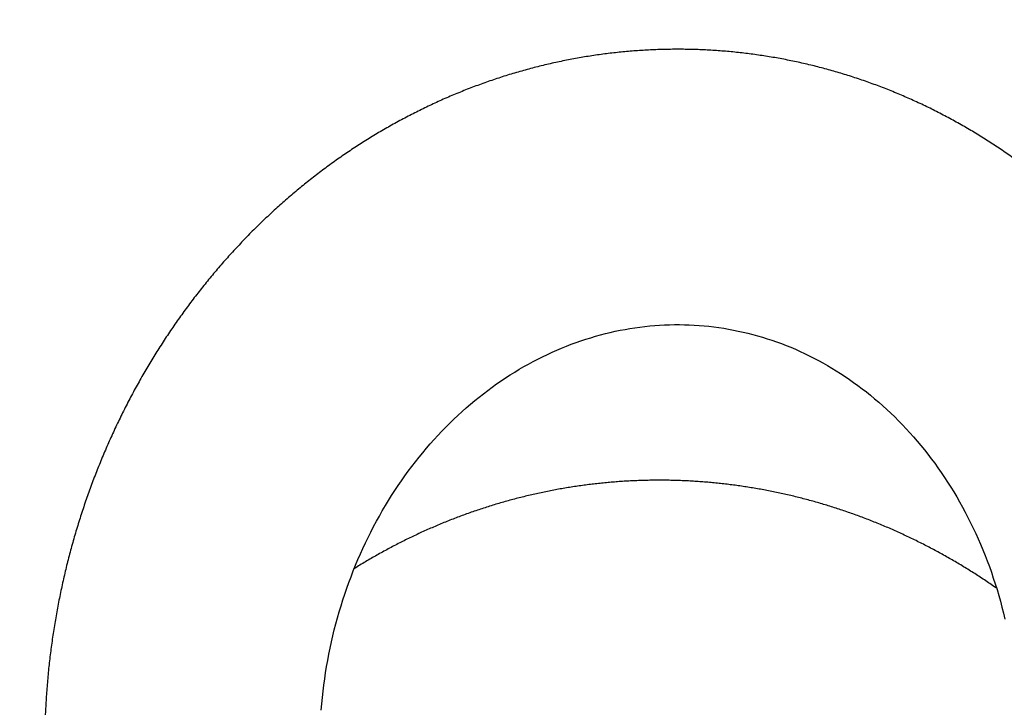
# Model space of a CAD drawing. Extents: x -217 to 202, y -148 to 148.
# Drawn here: x -123 to -121, y 62 to 63 of the extents above; entities that cross this region are included whole.
import ezdxf

# ---------------------------------------------------------------- set-up
doc = ezdxf.new("R2010")
doc.units = 0
doc.layers.get('0').update_dxf_attribs({"linetype": 'CONTINUOUS'})
doc.layers.get('DEFPOINTS').update_dxf_attribs({"linetype": 'CONTINUOUS'})
doc.layers.add('CLASS1', color=7, linetype='CONTINUOUS')
doc.styles.add('MX_DIMTXSTY_8', font='txt.shx', dxfattribs={"width": 1.15, "bigfont": 'extfont.shx'})
doc.styles.add('MX_NOTE_STANDARD', font='txt.shx', dxfattribs={"bigfont": 'extfont.shx'})
doc.dimstyles.new('MXDIMSTYLE', dxfattribs={"dimtxt": 3, "dimasz": 2.5, "dimexe": 2.28, "dimexo": 1, "dimgap": 1, "dimtad": 1, "dimdsep": 46, "dimtxsty": 'MX_NOTE_STANDARD', "dimblk1": 'OPEN30', "dimblk2": 'OPEN30', "dimsah": 1, "dimcen": 2.5, "dimadec": 0, "dimazin": 0, "dimtfac": 1, "dimtmove": 0, "dimatfit": 3, "dimldrblk": 'OPEN30', "dimfxl": 1, "dimtzin": 0, "dimarcsym": 0})

# ---------------------------------------------------------------- blocks, each defined once
blk = doc.blocks.new('_OPEN30')
at = {"color": 0, "linetype": 'ByBlock', "lineweight": -2}
for p, q in [((-1, 0.267949), (0, 0)), ((0, 0), (-1, -0.267949)), ((0, 0), (-1, 0))]:
    blk.add_line(p, q, dxfattribs=at)
blk = doc.blocks.new('*D38')
at = {"color": 7, "linetype": 'CONTINUOUS'}
for p, q in [((-120.61076, 62.717149), (-101.939643, 62.717149)), ((-104.219643, 62.717149), (-104.219643, -40.999634)), ((-118.955242, -40.999634), (-101.939643, -40.999634))]:
    blk.add_line(p, q, dxfattribs=at)
at = {"layer": 'DEFPOINTS', "color": 0, "linetype": 'CONTINUOUS'}
for p in [(-121.61076, 62.717149), (-119.955242, -40.999634), (-104.219643, -40.999634)]:
    blk.add_point(p, dxfattribs=at)
at = {"color": 7, "linetype": 'CONTINUOUS', "xscale": 2.77, "yscale": 2.77, "zscale": 2.77}
for p, rotation in [((-104.219643, 62.717149), 90), ((-104.219643, -40.999634), 270)]:
    blk.add_blockref('_OPEN30', p, dxfattribs=dict(at, rotation=rotation))
at = {"color": 255, "linetype": 'CONTINUOUS', "insert": (-106.719643, 10.858759), "char_height": 3, "attachment_point": 5, "rotation": 90, "line_spacing_factor": 0.9, "style": 'MX_DIMTXSTY_8'}
blk.add_mtext('\\A1;(2075)', dxfattribs=at)
blk = doc.blocks.new('MS_2')
at = {"color": 130, "linetype": 'CONTINUOUS'}
blk.add_lwpolyline([(304.88558, 100.349041), (304.904917, 100.578949), (304.927111, 100.807774), (304.952119, 101.035001), (304.979961, 101.260919), (305.010663, 101.485849), (305.044248, 101.710109), (305.080739, 101.934009), (305.120138, 102.157631), (305.162427, 102.380832), (305.207583, 102.603458), (305.255587, 102.825352), (305.306418, 103.046364), (305.360058, 103.266399), (305.416493, 103.485426), (305.47571, 103.703422), (305.537694, 103.920358), (305.60243, 104.136209), (305.669903, 104.350935), (305.740091, 104.564479), (305.812973, 104.776781), (305.888529, 104.987785), (305.966736, 105.197431), (306.047573, 105.405666), (306.131016, 105.612442), (306.217041, 105.817713), (306.305623, 106.021431), (306.396737, 106.22355), (306.49036, 106.424022), (306.586461, 106.622801), (306.685014, 106.81984), (306.78599, 107.015092), (306.889361, 107.208511), (306.995097, 107.40005), (307.103167, 107.589668), (307.21354, 107.77732), (307.326184, 107.962965), (307.441068, 108.146558), (307.558158, 108.328059), (307.677421, 108.507426), (307.798821, 108.684622), (307.922325, 108.859606), (308.047897, 109.032339), (308.175501, 109.202783), (308.305102, 109.370901), (308.436661, 109.536659), (308.570142, 109.70002), (308.705506, 109.860951), (308.842717, 110.019416), (308.981735, 110.175384), (309.12252, 110.328824), (309.265034, 110.479705), (309.409237, 110.627997), (309.555089, 110.773669), (309.70255, 110.916695), (309.85158, 111.057048), (310.002137, 111.194703), (310.15418, 111.329634), (310.30767, 111.461815), (310.462565, 111.591223), (310.618823, 111.717839), (310.776403, 111.841641), (310.935265, 111.962608), (311.095367, 112.080719), (311.256668, 112.195958), (311.419126, 112.308307), (311.582702, 112.417751), (311.747353, 112.524273), (311.91304, 112.627859), (312.079721, 112.728495), (312.247358, 112.82617), (312.41591, 112.920871), (312.585338, 113.012589), (312.755601, 113.101312), (312.926662, 113.187031), (313.098482, 113.269739), (313.271022, 113.349428), (313.444247, 113.426092), (313.618117, 113.499724), (313.792595, 113.570318), (313.967647, 113.637871), (314.143236, 113.702379), (314.319328, 113.763838), (314.495887, 113.822246), (314.672879, 113.8776), (314.85027, 113.929898), (315.028028, 113.97914), (315.206121, 114.025324), (315.384516, 114.068452), (315.563181, 114.108521), (315.742085, 114.145532), (315.921198, 114.179487), (316.100491, 114.210387), (316.279935, 114.238231), (316.459499, 114.263023), (316.639155, 114.284762), (316.818875, 114.303451), (316.998631, 114.319092), (317.178398, 114.331686), (317.358146, 114.341236), (317.537849, 114.347743), (317.717481, 114.351209), (317.897015, 114.351637), (318.076427, 114.349028), (318.255689, 114.343384), (318.434775, 114.334708), (318.613661, 114.323001), (318.792321, 114.308265), (318.970728, 114.290503), (319.148857, 114.269716), (319.326683, 114.245906), (319.50418, 114.219075), (319.681321, 114.189224), (319.85808, 114.156357), (320.034431, 114.120474), (320.210347, 114.081578), (320.385801, 114.039671), (320.560767, 113.994756), (320.735216, 113.946833), (320.90912, 113.895908), (321.08245, 113.841981), (321.255179, 113.785056), (321.427278, 113.725136), (321.598716, 113.662225), (321.769463, 113.596326), (321.939488, 113.527445), (322.10876, 113.455585), (322.27725, 113.380751), (322.444924, 113.302949), (322.611749, 113.222186), (322.777693, 113.138468), (322.942723, 113.051802), (323.106804, 112.962195), (323.269904, 112.869656), (323.431986, 112.774194), (323.593016, 112.67582), (323.752958, 112.574545), (323.911776, 112.470378), (324.069436, 112.363332), (324.225899, 112.253419), (324.38113, 112.140655), (324.535091, 112.025054), (324.687744, 111.906632), (324.839053, 111.785403), (324.98898, 111.661386), (325.137487, 111.534599), (325.284537, 111.405062), (325.43009, 111.272796), (325.57411, 111.137819), (325.716558, 111.000154), (325.857396, 110.859825), (325.996586, 110.716856), (326.134091, 110.571274), (326.269872, 110.423101), (326.403892, 110.272365), (326.536113, 110.119095), (326.666499, 109.96332), (326.795013, 109.80507), (326.921618, 109.644374), (327.046276, 109.481265), (327.168953, 109.315774), (327.289614, 109.147937), (327.408222, 108.977788), (327.524743, 108.805362), (327.639142, 108.630693), (327.751385, 108.45382), (327.86144, 108.274781), (327.969273, 108.093615), (328.074853, 107.910362), (328.178146, 107.725059), (328.279122, 107.537749), (328.37775, 107.348475), (328.474003, 107.157279), (328.567848, 106.964204), (328.659258, 106.769292), (328.748204, 106.57259), (328.83466, 106.374143), (328.918599, 106.173996), (328.999996, 105.972197), (329.078825, 105.768791), (329.155061, 105.563826), (329.228681, 105.357351), (329.299664, 105.149415), (329.367986, 104.940067), (329.433626, 104.729356), (329.496563, 104.517332), (329.556778, 104.304047), (329.614253, 104.089551), (329.66897, 103.873895), (329.72091, 103.657132)], dxfattribs=at)
blk.add_lwpolyline([(304.88558, 100.349041), (304.904917, 100.578949), (304.927111, 100.807774), (304.952119, 101.035001), (304.979961, 101.260919), (305.010663, 101.485849), (305.044248, 101.710109), (305.080739, 101.934009), (305.120138, 102.157631), (305.162427, 102.380832), (305.207583, 102.603458), (305.255587, 102.825352), (305.306418, 103.046364), (305.360058, 103.266399), (305.416493, 103.485426), (305.47571, 103.703422), (305.537694, 103.920358), (305.60243, 104.136209), (305.669903, 104.350935), (305.740091, 104.564479), (305.812973, 104.776781), (305.888529, 104.987785), (305.966736, 105.197431), (306.047573, 105.405666), (306.131016, 105.612442), (306.217041, 105.817713), (306.305623, 106.021431), (306.396737, 106.22355), (306.49036, 106.424022), (306.586461, 106.622801), (306.685014, 106.81984), (306.78599, 107.015092), (306.889361, 107.208511), (306.995097, 107.40005), (307.103167, 107.589668), (307.21354, 107.77732), (307.326184, 107.962965), (307.441068, 108.146558), (307.558158, 108.328059), (307.677421, 108.507426), (307.798821, 108.684622), (307.922325, 108.859606), (308.047897, 109.032339), (308.175501, 109.202783), (308.305102, 109.370901), (308.436661, 109.536659), (308.570142, 109.70002), (308.705506, 109.860951), (308.842717, 110.019416), (308.981735, 110.175384), (309.12252, 110.328824), (309.265034, 110.479705), (309.409237, 110.627997), (309.555089, 110.773669), (309.70255, 110.916695), (309.85158, 111.057048), (310.002137, 111.194703), (310.15418, 111.329634), (310.30767, 111.461815), (310.462565, 111.591223), (310.618823, 111.717839), (310.776403, 111.841641), (310.935265, 111.962608), (311.095367, 112.080719), (311.256668, 112.195958), (311.419126, 112.308307), (311.582702, 112.417751), (311.747353, 112.524273), (311.91304, 112.627859), (312.079721, 112.728495), (312.247358, 112.82617), (312.41591, 112.920871), (312.585338, 113.012589), (312.755601, 113.101312), (312.926662, 113.187031), (313.098482, 113.269739), (313.271022, 113.349428), (313.444247, 113.426092), (313.618117, 113.499724), (313.792595, 113.570318), (313.967647, 113.637871), (314.143236, 113.702379), (314.319328, 113.763838), (314.495887, 113.822246), (314.672879, 113.8776), (314.85027, 113.929898), (315.028028, 113.97914), (315.206121, 114.025324), (315.384516, 114.068452), (315.563181, 114.108521), (315.742085, 114.145532), (315.921198, 114.179487), (316.100491, 114.210387), (316.279935, 114.238231), (316.459499, 114.263023), (316.639155, 114.284762), (316.818875, 114.303451), (316.998631, 114.319092), (317.178398, 114.331686), (317.358146, 114.341236), (317.537849, 114.347743), (317.717481, 114.351209), (317.897015, 114.351637), (318.076427, 114.349028), (318.255689, 114.343384), (318.434775, 114.334708), (318.613661, 114.323001), (318.792321, 114.308265), (318.970728, 114.290503), (319.148857, 114.269716), (319.326683, 114.245906), (319.50418, 114.219075), (319.681321, 114.189224), (319.85808, 114.156357), (320.034431, 114.120474), (320.210347, 114.081578), (320.385801, 114.039671), (320.560767, 113.994756), (320.735216, 113.946833), (320.90912, 113.895908), (321.08245, 113.841981), (321.255179, 113.785056), (321.427278, 113.725136), (321.598716, 113.662225), (321.769463, 113.596326), (321.939488, 113.527445), (322.10876, 113.455585), (322.27725, 113.380751), (322.444924, 113.302949), (322.611749, 113.222186), (322.777693, 113.138468), (322.942723, 113.051802), (323.106804, 112.962195), (323.269904, 112.869656), (323.431986, 112.774194), (323.593016, 112.67582), (323.752958, 112.574545), (323.911776, 112.470378), (324.069436, 112.363332), (324.225899, 112.253419), (324.38113, 112.140655), (324.535091, 112.025054), (324.687744, 111.906632), (324.839053, 111.785403), (324.98898, 111.661386), (325.137487, 111.534599), (325.284537, 111.405062), (325.43009, 111.272796), (325.57411, 111.137819), (325.716558, 111.000154), (325.857396, 110.859825), (325.996586, 110.716856), (326.134091, 110.571274), (326.269872, 110.423101), (326.403892, 110.272365), (326.536113, 110.119095), (326.666499, 109.96332), (326.795013, 109.80507), (326.921618, 109.644374), (327.046276, 109.481265), (327.168953, 109.315774), (327.289614, 109.147937), (327.408222, 108.977788), (327.524743, 108.805362), (327.639142, 108.630693), (327.751385, 108.45382), (327.86144, 108.274781), (327.969273, 108.093615), (328.074853, 107.910362), (328.178146, 107.725059), (328.279122, 107.537749), (328.37775, 107.348475), (328.474003, 107.157279), (328.567848, 106.964204), (328.659258, 106.769292), (328.748204, 106.57259), (328.83466, 106.374143), (328.918599, 106.173996), (328.999996, 105.972197), (329.078825, 105.768791), (329.155061, 105.563826), (329.228681, 105.357351), (329.299664, 105.149415), (329.367986, 104.940067), (329.433626, 104.729356), (329.496563, 104.517332), (329.556778, 104.304047), (329.614253, 104.089551), (329.66897, 103.873895), (329.72091, 103.657132)], dxfattribs=at)
for points, start_tangent, end_tangent in [([(331.3120840533302, 79.78118195062689), (331.5327970939434, 79.97297482822273), (331.7401274246113, 80.15519964865757), (331.9392287276178, 80.3337505340262), (332.13525178107193, 80.5145181749549), (332.3318675554938, 80.70164477635353), (332.52886215518083, 80.89468232942318), (332.725391858512, 81.0924386464344), (332.92061294386804, 81.29372153966096), (333.1136816896196, 81.49733882137298), (333.30389792496135, 81.7023017569552), (333.49125130974153, 81.90859930180204), (333.67593846286763, 82.11651373227733), (333.8581560426446, 82.32632738059374), (334.0381007073838, 82.53832257896192), (334.2159515058811, 82.75275642168322), (334.39172136248453, 82.96964791390292), (334.5653318914292, 83.1888851953272), (334.7367037618551, 83.41035505116406), (334.90575764291316, 83.6339442666258), (335.0724158291896, 83.8595418639784), (335.2366371795797, 84.08708718804701), (335.3984166669661, 84.31656928644907), (335.55775079960586, 84.5479793199031), (335.7146360857587, 84.78130844912653), (335.8690689701325, 85.0165477330388), (336.02103985283975, 85.25367854758224), (336.1705281889854, 85.49266473567513), (336.3175122804005, 85.73346829276556), (336.4619704289071, 85.9760512142966), (336.6038809364027, 86.2203754957809), (336.7432234066018, 86.46640437589849), (336.87998206872726, 86.71410551043164), (337.0141421788612, 86.96344753576295), (337.1456889930896, 87.21439908827801), (337.2746077674974, 87.4669288043583), (337.40088377894244, 87.72100508094718), (337.524502459155, 87.97659452995049), (337.6454493098063, 88.23366295712276), (337.76370983291054, 88.49217616428473), (337.8792695304819, 88.7520999532594), (337.99211396170904, 89.01340012046444), (338.102229738568, 89.27604236285288), (338.20960439789815, 89.53999228999305), (338.3142255080129, 89.8052155084822), (338.41608063722197, 90.07167762491758), (338.5151573608673, 90.33934424243239), (338.6114438113, 90.60818069010702), (338.704929072037, 90.87815182903569), (338.79560231962205, 91.1492224745416), (338.8834527305944, 91.4213574419507), (338.96846948151233, 91.69452154658075), (339.05064207981195, 91.968679506934), (339.1299612039429, 92.24379569886196), (339.2064177912798, 92.51983442245387), (339.2800027791991, 92.79675997779532), (339.35070710507625, 93.07453666497463), (339.41852184520394, 93.35312874704937), (339.48343916718204, 93.63250019617749), (339.545451754233, 93.91261484707184), (339.60455229263425, 94.19343653363194), (339.66073346866597, 94.47492908975528), (339.7139880099139, 94.75705634119458), (339.7643095163003, 95.03978194166689), (339.811692419009, 95.32306938095189), (339.8561311823114, 95.6068821423105), (339.8976202704698, 95.89118370899769), (339.93615415261957, 96.17593756359838), (339.9717278665539, 96.46110710986659), (340.00433754384903, 96.74665559993855), (340.0339794402753, 97.0325462687374), (340.06064981160125, 97.31874235118039), (340.0843449135991, 97.60520708218974), (340.1050612907775, 97.89190367432707), (340.1227966896504, 98.17879524707814), (340.1375491694889, 98.46584489571023), (340.14931678956236, 98.75301571549016), (340.15809760913544, 99.04027080168817), (340.163889799298, 99.32757324762247), (340.1666926142607, 99.61488612774315), (340.1665059161978, 99.90217250590831), (340.1633295740239, 100.18939544586055), (340.1571634566453, 100.47651801133952), (340.14800746032324, 100.76350326723514), (340.1358622904536, 101.05031431235443), (340.12072957653254, 101.33691428424436), (340.10261099850504, 101.62326632256804), (340.0815082363224, 101.90933356698974), (340.057422971674, 102.19507915734494), (340.03035737360733, 102.48046628215798), (340.00031476354434, 102.76545824507048), (339.9672986294263, 103.05001836636302), (339.9313124592045, 103.33410996631437), (339.8923597408175, 103.61769636520376), (339.85044418819325, 103.90074091864744), (339.8055707022504, 104.1832071678723), (339.7577445722827, 104.46505871483919), (339.7069710878104, 104.74625916154264), (339.65325553834555, 105.0267721099749), (339.59660329186863, 105.3065611786792), (339.5370207214946, 105.5855901981779), (339.4745148959246, 105.86382314569346), (339.40909289775846, 106.14122400138012), (339.340761809598, 106.4177567453903), (339.26952872936636, 106.69338536190776), (339.1954014618059, 106.96807402115746), (339.1183888000669, 107.24178715350854), (339.038499610926, 107.51448920871007), (338.95574276116076, 107.78614463651093), (338.87012711789157, 108.05671788676727), (338.78166194687947, 108.32617353413934), (338.69035767956484, 108.59447651822802), (338.59622495933945, 108.86159184498865), (338.49927442959506, 109.12748452037704), (338.3995167337198, 109.39211955034875), (338.2969626909462, 109.65546200425388), (338.19162426083767, 109.91747736254592), (338.0835138577813, 110.17813126964711), (337.97264389734573, 110.43738937040939), (337.859026795094, 110.69521730968017), (337.74267502428575, 110.95158075572226), (337.623601992962, 111.20644575616734), (337.50182186723487, 111.45977866630028), (337.3773488350771, 111.71154585027534), (337.25019708445234, 111.96171367224747), (337.1203808133332, 112.21024850086906), (336.9879148662558, 112.45711699560002), (336.8528151176288, 112.70228627910592), (336.71509753376995, 112.94572351538773), (336.57477808100157, 113.18739586844981), (336.4318727257487, 113.42727050234907), (336.2863978006462, 113.66531476188266), (336.1383708231642, 113.90149657661436), (335.98780954995436, 114.13578399415428), (335.83473173766833, 114.36814506211385), (335.6791551429551, 114.59854782810362), (335.5210976916069, 114.82696043088549), (335.36057846396943, 115.05335163143172), (335.1976170227026, 115.27769045064656), (335.03223293210067, 115.49994591030554), (334.8644457564387, 115.72008703218285), (334.69427512126185, 115.93808287407978), (334.52174162224674, 116.15390306439349), (334.34686663031243, 116.36751768747808), (334.1696715380267, 116.57889684041902), (333.9901777379582, 116.78801062030652), (333.8084066364081, 116.99482913307588), (333.62438035065406, 117.19932294250293), (333.4381220393134, 117.40146328297897), (333.249654943872, 117.60122144225147), (333.0590023058139, 117.79856870806498), (332.86618736733453, 117.9934763686772), (332.67123381886177, 118.1859160303834), (332.47416656351834, 118.37586015995839), (332.27501070750805, 118.56328136827142), (332.0737913570356, 118.74815226619603), (331.8705336183066, 118.93044546460033), (331.66526283984604, 119.11013376545566), (331.45800560502994, 119.28719094453595), (331.248788889563, 119.46159108701659), (331.03763966932365, 119.63330827820027), (330.8245849201803, 119.80231660339155), (330.60965173222667, 119.96859024905757), (330.3928683060185, 120.13210438520673), (330.17426346725097, 120.2928347355296), (329.95386604860505, 120.45075702990471), (329.73170488276355, 120.60584699821743), (329.5078088464952, 120.75808041473533), (329.2822077172077, 120.9074339605786), (329.0549321141734, 121.05388516452945), (328.82601268896815, 121.19741158790475), (328.59548009317496, 121.3379907920189), (328.3633649903986, 121.47560035214337), (328.1296987062069, 121.61021861203608), (327.89451355954316, 121.74182506865532), (327.6578419510879, 121.87039931385243), (327.4197162815217, 121.99592093947854), (327.18016895302026, 122.11836953942111), (326.93923280691615, 122.23772530541737), (326.69694173268545, 122.35396985609509), (326.45332977284306, 122.46708501843227), (326.20843096991666, 122.57705261940896), (325.96227936642754, 122.68385448600748), (325.71490926699335, 122.78747287277065), (325.46635597152635, 122.88789165786807), (325.2166550161537, 122.98509510480767), (324.96584193700073, 123.07906747709922), (324.7139522701964, 123.16979303824974), (324.4610216942274, 123.2572563384083), (324.2070867356206, 123.34144363520932), (323.9521842336335, 123.42234181594972), (323.6963510280093, 123.49993776892006), (323.4396239584994, 123.57421838240953), (323.1820399341568, 123.64517072468061), (322.92363651190226, 123.71278354634865), (322.6644516021579, 123.77704651598287), (322.4045231189157, 123.8379493114303), (322.14388897616755, 123.89548161053426), (321.8825871166446, 123.94963319463568), (321.620655918543, 124.00039541338629), (321.35813409810726, 124.04776083389743), (321.0950603804422, 124.09172205519167), (320.83147349065075, 124.13227167628747), (320.56741216293904, 124.16940234869253), (320.30291537234916, 124.20310811202808), (320.0380223535976, 124.23338450270717), (319.7727723542839, 124.26022713139855), (319.50720462200843, 124.28363160877234), (319.241358405945, 124.30359356733697), (318.97527303912557, 124.32010980529094), (318.7089879789137, 124.33317884903954), (318.44254269272824, 124.3427993648329), (318.1759766479954, 124.34897001892068), (317.90932931195675, 124.35168948387854), (317.64264012563945, 124.35095735710456), (317.3759484765351, 124.34677512493931), (317.10929374559237, 124.3391445042887), (316.84271531376817, 124.32806721205907), (316.5762525619157, 124.31354496591052), (316.3099447828399, 124.29558017240652), (316.0438310186528, 124.27417719938671), (315.7779502671583, 124.24934076139289), (315.51234152615416, 124.2210755729684), (315.2470437934462, 124.18938634865663), (314.9820959579547, 124.15427828250586), (314.7175364694085, 124.11575850274926), (314.4534036668274, 124.07383462523285), (314.1897358892202, 124.02851426580355), (313.92657147560567, 123.97980504030852), (313.663948663042, 123.92771487636992), (313.40190509777403, 123.87225350841845), (313.14047821370696, 123.81343132018856), (312.8797054444858, 123.75125869626709), (312.61962422374745, 123.68574602123772), (312.36027190548884, 123.61690386584382), (312.10168515907026, 123.54474440127046), (311.8439003048925, 123.46928061442668), (311.5869536605778, 123.3905254987144), (311.3308815437522, 123.3084920475394), (311.0757202198365, 123.2231933528733), (310.8215052435198, 123.13464384879035), (310.56827165624054, 123.04285893854467), (310.3160544880484, 122.94785404689333), (310.0648887689931, 122.8496445985918), (309.81480950168316, 122.74824606181164), (309.5658510194098, 122.64367496355544), (309.31804696427116, 122.53594892426759), (309.07143094654475, 122.42508561472914), (308.82603657650816, 122.31110270572253), (308.5818974542626, 122.19401788187497), (308.3390466091687, 122.07384960441004), (308.0975162080631, 121.95061750815921), (307.8573383461153, 121.82434132547314), (307.61854511849106, 121.69504078870159), (307.3811686185891, 121.56273563230707), (307.1452405049731, 121.42744611014678), (306.91079143501975, 121.28919367192862), (306.677851925705, 121.14799993506563), (306.44645249400946, 121.00388651696858), (306.21662365690463, 120.85687503505551), (305.9883956415233, 120.70698741570436), (305.7617975992889, 120.55424673194238), (305.53685843213225, 120.39867632275855), (305.31360704198323, 120.24029952713954), (305.09207233076813, 120.07913968407138), (304.87228303273514, 119.91522029422481), (304.6542668274278, 119.74856587525892), (304.4380509853154, 119.5792013392811), (304.22366277596575, 119.40715159926594), (304.01112946894773, 119.23244156818782), (303.8004782529424, 119.05509623034413), (303.5917353768855, 118.87514139865743), (303.3849264836899, 118.69260342041866), (303.1800772061706, 118.50750865180908), (302.97721317715786, 118.3198834490122), (302.776360000722, 118.1297541915792), (302.5775425261527, 117.93714787250565), (302.38078479200703, 117.74209214370558), (302.18611079688617, 117.54461468956515), (301.99354453939395, 117.3447431944744), (301.803110012861, 117.14250534678808), (301.6148306770383, 116.93792923672754), (301.4287290070406, 116.73104369608154), (301.2448273717355, 116.52187763665552), (301.0631481399996, 116.31045997025194), (300.88371368065873, 116.09681960870785), (300.7065460437143, 115.88098568636337), (300.531666199302, 115.66298809117097), (300.3590948891606, 115.44285687048114), (300.1888528550289, 115.22062207163981), (300.02096083864944, 114.99631374199862), (299.85543942426193, 114.76996203120575), (299.6923081516279, 114.54159776737197), (299.5315861353438, 114.31125205476746), (299.37329248877904, 114.07895599847052), (299.21744632529226, 113.84474070355964), (299.06406669789067, 113.6086373104713), (298.91317177362635, 113.37067747873743), (298.76477904616786, 113.13089326242743), (298.6189059923581, 112.88931672547278), (298.4755700890337, 112.6459799318036), (298.334788799305, 112.40091495331535), (298.19657893842214, 112.154154237694), (298.06095640739477, 111.90573076293799), (297.9279370382337, 111.65567754706512), (297.7975366629553, 111.4040276080932), (297.6697711130046, 111.15081396424239), (297.5446558224785, 110.89606977589551), (297.4222051316319, 110.6398285947871), (297.30243319411056, 110.38212403941043), (297.1853541635719, 110.12298972826056), (297.07098219366617, 109.86245927983373), (296.9593312527504, 109.60056648631917), (296.8504142385955, 109.33734614349032), (296.74424366533276, 109.07283340674735), (296.6408320465989, 108.80706343194925), (296.54019189603696, 108.54007137495637), (296.44233565019385, 108.27189229540409), (296.34727470302914, 108.00255995162615), (296.2550196991351, 107.73210716662697), (296.1655812666586, 107.46056674289093), (296.07897003375183, 107.18797148290332), (295.9951966194667, 106.91435428782506), (295.91427121634115, 106.63975268648528), (295.8362034165002, 106.36421072207395), (295.7610027669125, 106.08777292768445), (295.6886788145521, 105.81048383640791), (295.61924110546624, 105.53238797226095), (295.55269823475373, 105.25352050482934), (295.4890560509584, 104.9738895861135), (295.428319909699, 104.69349851918264), (295.37049516658954, 104.41235060710505), (295.315587177246, 104.13044915295131), (295.2636020370792, 103.84781324156575), (295.21455055280694, 103.56456246275593), (295.16844537935685, 103.28085583363486), (295.1252991760184, 102.99685246424269), (295.0851246020793, 102.71271146461231), (295.04793314491326, 102.42857289757694), (295.0137174460706, 102.14427052201836), (294.9824549385994, 101.85939091074852), (294.954122621597, 101.57351358365145), (294.92869749416604, 101.28621806060733), (294.90615720516234, 100.99709514750339), (294.88652401982745, 100.70651061718377), (294.8698928069607, 100.4160913345761), (294.8563651019849, 100.12757996095797), (294.84604244032744, 99.84271915761155), (294.8390263298352, 99.56325111517413), (294.835110515608, 99.28566625321764), (294.83301872310403, 98.98819580195618)], (0.7567267115075735, 0.6537313546793772), (-0.0033727401992298, -0.9999943122955992)), ([(331.3120840533302, 79.78118195062689), (331.5327970939434, 79.97297482822273), (331.7401274246113, 80.15519964865757), (331.9392287276178, 80.3337505340262), (332.13525178107193, 80.5145181749549), (332.3318675554938, 80.70164477635353), (332.52886215518083, 80.89468232942318), (332.725391858512, 81.0924386464344), (332.92061294386804, 81.29372153966096), (333.1136816896196, 81.49733882137298), (333.30389792496135, 81.7023017569552), (333.49125130974153, 81.90859930180204), (333.67593846286763, 82.11651373227733), (333.8581560426446, 82.32632738059374), (334.0381007073838, 82.53832257896192), (334.2159515058811, 82.75275642168322), (334.39172136248453, 82.96964791390292), (334.5653318914292, 83.1888851953272), (334.7367037618551, 83.41035505116406), (334.90575764291316, 83.6339442666258), (335.0724158291896, 83.8595418639784), (335.2366371795797, 84.08708718804701), (335.3984166669661, 84.31656928644907), (335.55775079960586, 84.5479793199031), (335.7146360857587, 84.78130844912653), (335.8690689701325, 85.0165477330388), (336.02103985283975, 85.25367854758224), (336.1705281889854, 85.49266473567513), (336.3175122804005, 85.73346829276556), (336.4619704289071, 85.9760512142966), (336.6038809364027, 86.2203754957809), (336.7432234066018, 86.46640437589849), (336.87998206872726, 86.71410551043164), (337.0141421788612, 86.96344753576295), (337.1456889930896, 87.21439908827801), (337.2746077674974, 87.4669288043583), (337.40088377894244, 87.72100508094718), (337.524502459155, 87.97659452995049), (337.6454493098063, 88.23366295712276), (337.76370983291054, 88.49217616428473), (337.8792695304819, 88.7520999532594), (337.99211396170904, 89.01340012046444), (338.102229738568, 89.27604236285288), (338.20960439789815, 89.53999228999305), (338.3142255080129, 89.8052155084822), (338.41608063722197, 90.07167762491758), (338.5151573608673, 90.33934424243239), (338.6114438113, 90.60818069010702), (338.704929072037, 90.87815182903569), (338.79560231962205, 91.1492224745416), (338.8834527305944, 91.4213574419507), (338.96846948151233, 91.69452154658075), (339.05064207981195, 91.968679506934), (339.1299612039429, 92.24379569886196), (339.2064177912798, 92.51983442245387), (339.2800027791991, 92.79675997779532), (339.35070710507625, 93.07453666497463), (339.41852184520394, 93.35312874704937), (339.48343916718204, 93.63250019617749), (339.545451754233, 93.91261484707184), (339.60455229263425, 94.19343653363194), (339.66073346866597, 94.47492908975528), (339.7139880099139, 94.75705634119458), (339.7643095163003, 95.03978194166689), (339.811692419009, 95.32306938095189), (339.8561311823114, 95.6068821423105), (339.8976202704698, 95.89118370899769), (339.93615415261957, 96.17593756359838), (339.9717278665539, 96.46110710986659), (340.00433754384903, 96.74665559993855), (340.0339794402753, 97.0325462687374), (340.06064981160125, 97.31874235118039), (340.0843449135991, 97.60520708218974), (340.1050612907775, 97.89190367432707), (340.1227966896504, 98.17879524707814), (340.1375491694889, 98.46584489571023), (340.14931678956236, 98.75301571549016), (340.15809760913544, 99.04027080168817), (340.163889799298, 99.32757324762247), (340.1666926142607, 99.61488612774315), (340.1665059161978, 99.90217250590831), (340.1633295740239, 100.18939544586055), (340.1571634566453, 100.47651801133952), (340.14800746032324, 100.76350326723514), (340.1358622904536, 101.05031431235443), (340.12072957653254, 101.33691428424436), (340.10261099850504, 101.62326632256804), (340.0815082363224, 101.90933356698974), (340.057422971674, 102.19507915734494), (340.03035737360733, 102.48046628215798), (340.00031476354434, 102.76545824507048), (339.9672986294263, 103.05001836636302), (339.9313124592045, 103.33410996631437), (339.8923597408175, 103.61769636520376), (339.85044418819325, 103.90074091864744), (339.8055707022504, 104.1832071678723), (339.7577445722827, 104.46505871483919), (339.7069710878104, 104.74625916154264), (339.65325553834555, 105.0267721099749), (339.59660329186863, 105.3065611786792), (339.5370207214946, 105.5855901981779), (339.4745148959246, 105.86382314569346), (339.40909289775846, 106.14122400138012), (339.340761809598, 106.4177567453903), (339.26952872936636, 106.69338536190776), (339.1954014618059, 106.96807402115746), (339.1183888000669, 107.24178715350854), (339.038499610926, 107.51448920871007), (338.95574276116076, 107.78614463651093), (338.87012711789157, 108.05671788676727), (338.78166194687947, 108.32617353413934), (338.69035767956484, 108.59447651822802), (338.59622495933945, 108.86159184498865), (338.49927442959506, 109.12748452037704), (338.3995167337198, 109.39211955034875), (338.2969626909462, 109.65546200425388), (338.19162426083767, 109.91747736254592), (338.0835138577813, 110.17813126964711), (337.97264389734573, 110.43738937040939), (337.859026795094, 110.69521730968017), (337.74267502428575, 110.95158075572226), (337.623601992962, 111.20644575616734), (337.50182186723487, 111.45977866630028), (337.3773488350771, 111.71154585027534), (337.25019708445234, 111.96171367224747), (337.1203808133332, 112.21024850086906), (336.9879148662558, 112.45711699560002), (336.8528151176288, 112.70228627910592), (336.71509753376995, 112.94572351538773), (336.57477808100157, 113.18739586844981), (336.4318727257487, 113.42727050234907), (336.2863978006462, 113.66531476188266), (336.1383708231642, 113.90149657661436), (335.98780954995436, 114.13578399415428), (335.83473173766833, 114.36814506211385), (335.6791551429551, 114.59854782810362), (335.5210976916069, 114.82696043088549), (335.36057846396943, 115.05335163143172), (335.1976170227026, 115.27769045064656), (335.03223293210067, 115.49994591030554), (334.8644457564387, 115.72008703218285), (334.69427512126185, 115.93808287407978), (334.52174162224674, 116.15390306439349), (334.34686663031243, 116.36751768747808), (334.1696715380267, 116.57889684041902), (333.9901777379582, 116.78801062030652), (333.8084066364081, 116.99482913307588), (333.62438035065406, 117.19932294250293), (333.4381220393134, 117.40146328297897), (333.249654943872, 117.60122144225147), (333.0590023058139, 117.79856870806498), (332.86618736733453, 117.9934763686772), (332.67123381886177, 118.1859160303834), (332.47416656351834, 118.37586015995839), (332.27501070750805, 118.56328136827142), (332.0737913570356, 118.74815226619603), (331.8705336183066, 118.93044546460033), (331.66526283984604, 119.11013376545566), (331.45800560502994, 119.28719094453595), (331.248788889563, 119.46159108701659), (331.03763966932365, 119.63330827820027), (330.8245849201803, 119.80231660339155), (330.60965173222667, 119.96859024905757), (330.3928683060185, 120.13210438520673), (330.17426346725097, 120.2928347355296), (329.95386604860505, 120.45075702990471), (329.73170488276355, 120.60584699821743), (329.5078088464952, 120.75808041473533), (329.2822077172077, 120.9074339605786), (329.0549321141734, 121.05388516452945), (328.82601268896815, 121.19741158790475), (328.59548009317496, 121.3379907920189), (328.3633649903986, 121.47560035214337), (328.1296987062069, 121.61021861203608), (327.89451355954316, 121.74182506865532), (327.6578419510879, 121.87039931385243), (327.4197162815217, 121.99592093947854), (327.18016895302026, 122.11836953942111), (326.93923280691615, 122.23772530541737), (326.69694173268545, 122.35396985609509), (326.45332977284306, 122.46708501843227), (326.20843096991666, 122.57705261940896), (325.96227936642754, 122.68385448600748), (325.71490926699335, 122.78747287277065), (325.46635597152635, 122.88789165786807), (325.2166550161537, 122.98509510480767), (324.96584193700073, 123.07906747709922), (324.7139522701964, 123.16979303824974), (324.4610216942274, 123.2572563384083), (324.2070867356206, 123.34144363520932), (323.9521842336335, 123.42234181594972), (323.6963510280093, 123.49993776892006), (323.4396239584994, 123.57421838240953), (323.1820399341568, 123.64517072468061), (322.92363651190226, 123.71278354634865), (322.6644516021579, 123.77704651598287), (322.4045231189157, 123.8379493114303), (322.14388897616755, 123.89548161053426), (321.8825871166446, 123.94963319463568), (321.620655918543, 124.00039541338629), (321.35813409810726, 124.04776083389743), (321.0950603804422, 124.09172205519167), (320.83147349065075, 124.13227167628747), (320.56741216293904, 124.16940234869253), (320.30291537234916, 124.20310811202808), (320.0380223535976, 124.23338450270717), (319.7727723542839, 124.26022713139855), (319.50720462200843, 124.28363160877234), (319.241358405945, 124.30359356733697), (318.97527303912557, 124.32010980529094), (318.7089879789137, 124.33317884903954), (318.44254269272824, 124.3427993648329), (318.1759766479954, 124.34897001892068), (317.90932931195675, 124.35168948387854), (317.64264012563945, 124.35095735710456), (317.3759484765351, 124.34677512493931), (317.10929374559237, 124.3391445042887), (316.84271531376817, 124.32806721205907), (316.5762525619157, 124.31354496591052), (316.3099447828399, 124.29558017240652), (316.0438310186528, 124.27417719938671), (315.7779502671583, 124.24934076139289), (315.51234152615416, 124.2210755729684), (315.2470437934462, 124.18938634865663), (314.9820959579547, 124.15427828250586), (314.7175364694085, 124.11575850274926), (314.4534036668274, 124.07383462523285), (314.1897358892202, 124.02851426580355), (313.92657147560567, 123.97980504030852), (313.663948663042, 123.92771487636992), (313.40190509777403, 123.87225350841845), (313.14047821370696, 123.81343132018856), (312.8797054444858, 123.75125869626709), (312.61962422374745, 123.68574602123772), (312.36027190548884, 123.61690386584382), (312.10168515907026, 123.54474440127046), (311.8439003048925, 123.46928061442668), (311.5869536605778, 123.3905254987144), (311.3308815437522, 123.3084920475394), (311.0757202198365, 123.2231933528733), (310.8215052435198, 123.13464384879035), (310.56827165624054, 123.04285893854467), (310.3160544880484, 122.94785404689333), (310.0648887689931, 122.8496445985918), (309.81480950168316, 122.74824606181164), (309.5658510194098, 122.64367496355544), (309.31804696427116, 122.53594892426759), (309.07143094654475, 122.42508561472914), (308.82603657650816, 122.31110270572253), (308.5818974542626, 122.19401788187497), (308.3390466091687, 122.07384960441004), (308.0975162080631, 121.95061750815921), (307.8573383461153, 121.82434132547314), (307.61854511849106, 121.69504078870159), (307.3811686185891, 121.56273563230707), (307.1452405049731, 121.42744611014678), (306.91079143501975, 121.28919367192862), (306.677851925705, 121.14799993506563), (306.44645249400946, 121.00388651696858), (306.21662365690463, 120.85687503505551), (305.9883956415233, 120.70698741570436), (305.7617975992889, 120.55424673194238), (305.53685843213225, 120.39867632275855), (305.31360704198323, 120.24029952713954), (305.09207233076813, 120.07913968407138), (304.87228303273514, 119.91522029422481), (304.6542668274278, 119.74856587525892), (304.4380509853154, 119.5792013392811), (304.22366277596575, 119.40715159926594), (304.01112946894773, 119.23244156818782), (303.8004782529424, 119.05509623034413), (303.5917353768855, 118.87514139865743), (303.3849264836899, 118.69260342041866), (303.1800772061706, 118.50750865180908), (302.97721317715786, 118.3198834490122), (302.776360000722, 118.1297541915792), (302.5775425261527, 117.93714787250565), (302.38078479200703, 117.74209214370558), (302.18611079688617, 117.54461468956515), (301.99354453939395, 117.3447431944744), (301.803110012861, 117.14250534678808), (301.6148306770383, 116.93792923672754), (301.4287290070406, 116.73104369608154), (301.2448273717355, 116.52187763665552), (301.0631481399996, 116.31045997025194), (300.88371368065873, 116.09681960870785), (300.7065460437143, 115.88098568636337), (300.531666199302, 115.66298809117097), (300.3590948891606, 115.44285687048114), (300.1888528550289, 115.22062207163981), (300.02096083864944, 114.99631374199862), (299.85543942426193, 114.76996203120575), (299.6923081516279, 114.54159776737197), (299.5315861353438, 114.31125205476746), (299.37329248877904, 114.07895599847052), (299.21744632529226, 113.84474070355964), (299.06406669789067, 113.6086373104713), (298.91317177362635, 113.37067747873743), (298.76477904616786, 113.13089326242743), (298.6189059923581, 112.88931672547278), (298.4755700890337, 112.6459799318036), (298.334788799305, 112.40091495331535), (298.19657893842214, 112.154154237694), (298.06095640739477, 111.90573076293799), (297.9279370382337, 111.65567754706512), (297.7975366629553, 111.4040276080932), (297.6697711130046, 111.15081396424239), (297.5446558224785, 110.89606977589551), (297.4222051316319, 110.6398285947871), (297.30243319411056, 110.38212403941043), (297.1853541635719, 110.12298972826056), (297.07098219366617, 109.86245927983373), (296.9593312527504, 109.60056648631917), (296.8504142385955, 109.33734614349032), (296.74424366533276, 109.07283340674735), (296.6408320465989, 108.80706343194925), (296.54019189603696, 108.54007137495637), (296.44233565019385, 108.27189229540409), (296.34727470302914, 108.00255995162615), (296.2550196991351, 107.73210716662697), (296.1655812666586, 107.46056674289093), (296.07897003375183, 107.18797148290332), (295.9951966194667, 106.91435428782506), (295.91427121634115, 106.63975268648528), (295.8362034165002, 106.36421072207395), (295.7610027669125, 106.08777292768445), (295.6886788145521, 105.81048383640791), (295.61924110546624, 105.53238797226095), (295.55269823475373, 105.25352050482934), (295.4890560509584, 104.9738895861135), (295.428319909699, 104.69349851918264), (295.37049516658954, 104.41235060710505), (295.315587177246, 104.13044915295131), (295.2636020370792, 103.84781324156575), (295.21455055280694, 103.56456246275593), (295.16844537935685, 103.28085583363486), (295.1252991760184, 102.99685246424269), (295.0851246020793, 102.71271146461231), (295.04793314491326, 102.42857289757694), (295.0137174460706, 102.14427052201836), (294.9824549385994, 101.85939091074852), (294.954122621597, 101.57351358365145), (294.92869749416604, 101.28621806060733), (294.90615720516234, 100.99709514750339), (294.88652401982745, 100.70651061718377), (294.8698928069607, 100.4160913345761), (294.8563651019849, 100.12757996095797), (294.84604244032744, 99.84271915761155), (294.8390263298352, 99.56325111517413), (294.835110515608, 99.28566625321764), (294.83301872310403, 98.98819580195618)], (0.7567267115075735, 0.6537313546793772), (-0.0033727401992298, -0.9999943122955992)), ([(329.42256123325024, 104.77563696935385), (329.2248813848337, 104.91193521310674), (329.02592394102885, 105.04605085076332), (328.8257087613656, 105.17796838673712), (328.624255705372, 105.30767232543849), (328.4215846332918, 105.43514717205835), (328.2177156854359, 105.56037773928665), (328.0126697080559, 105.68334961487153), (327.8064676568829, 105.80404850676723), (327.599130487657, 105.92246012292662), (327.3906791561085, 106.0385701713069), (327.1811346202776, 106.15236436270789), (326.9705181636464, 106.26382881037512), (326.7588517285576, 106.37295044230905), (326.54615733693754, 106.47971628491769), (326.3324570107152, 106.5841133646145), (326.1177727718159, 106.68612870780703), (325.9021266480013, 106.78574934917833), (325.6855410381577, 106.88296284953776), (325.4680389288196, 106.97775760277932), (325.24964335855475, 107.07012207655453), (325.03037736592523, 107.16004473851763), (324.8102639894969, 107.24751405632287), (324.58932628020193, 107.33251851816613), (324.367587697855, 107.4150472916167), (324.1450721952906, 107.49509036338122), (323.9218037547098, 107.57263776897344), (323.69780635832194, 107.64767954390436), (323.4731039883245, 107.72020572368683), (323.24772064957324, 107.79020638922702), (323.02168077428814, 107.85767247816875), (322.79500917581026, 107.92259569216594), (322.56773068083294, 107.98496775964236), (322.33987011605495, 108.04478040902563), (322.11145230817056, 108.1020253687434), (321.8825021200937, 108.1566944585029), (321.6530448286985, 108.20878054133527), (321.42310597461073, 108.25827714500588), (321.19271110270165, 108.30517780799028), (320.9618857578416, 108.34947606876312), (320.73065548490194, 108.39116546579999), (320.49904587885703, 108.43023970693434), (320.2670828933142, 108.4666937124673), (320.03479263820554, 108.50052293115732), (319.8022012241081, 108.53172281395928), (319.5693347616061, 108.56028881181965), (319.3362193612729, 108.58621637568831), (319.1028811909546, 108.60950124910141), (318.8693466779969, 108.63014050132233), (318.6356423231955, 108.64813157691515), (318.40179462735887, 108.66347192047124), (318.16783009129085, 108.67615897657697), (317.93377521584534, 108.68619019034963), (317.69965654725, 108.69356347856638), (317.4655007605752, 108.69827809756384), (317.23133455361585, 108.70033353987083), (316.9971846241642, 108.69972929801702), (316.76307767001435, 108.69646486453075), (316.5290403889303, 108.69053973945665), (316.295099476205, 108.68195411540819), (316.0612816226967, 108.67070942691794), (315.8276135187971, 108.65680723779087), (315.5941218549069, 108.64024911182992), (315.36083332141607, 108.62103661284209), (315.1277746055157, 108.59917133546628), (314.89497229890367, 108.57465579362179), (314.6624528837965, 108.54749355504282), (314.4302428363999, 108.51768824535975), (314.1983686329186, 108.48524349019908), (313.96685674955734, 108.4501629151896), (313.73573364604727, 108.41245022571866), (313.50502555309777, 108.37211023594546), (313.2747585336556, 108.32914857226297), (313.0449586468094, 108.28357087969903), (312.81565195165786, 108.23538280328944), (312.5868645072878, 108.18458998806136), (312.35862232281124, 108.13119823962961), (312.13095102707484, 108.07521458528299), (311.9038760741387, 108.01664661383211), (311.67742291714876, 107.95550191704842), (311.4516170092429, 107.89178808670385), (311.2264838035653, 107.82551271456896), (311.0020486381072, 107.75668366687023), (310.7783363349208, 107.68531003954035), (310.555371571616, 107.61140127278236), (310.333179025798, 107.53496680681565), (310.11178337507226, 107.45601608185734), (309.89120929669934, 107.3745585387669), (309.6714812477039, 107.29060403234598), (309.4526230859228, 107.20416354354211), (309.2346585682608, 107.11524824300068), (309.0176114516289, 107.02386930137118), (308.8015054929283, 106.93003788929968), (308.58636444469994, 106.83376518416549), (308.37221170246175, 106.7350629131488), (308.1590700455963, 106.63394375227494), (307.9469621924054, 106.5304204716349), (307.73591086119177, 106.42450584131575), (307.5259387702572, 106.31621263140983), (307.3170686208223, 106.2055536341395), (307.10932260961, 106.09254229542785), (306.902722357725, 105.97719280703541), (306.69728945489896, 105.85951940138966), (306.49304549085537, 105.73953631091808), (306.29001205532313, 105.61725776804406), (306.08821069572514, 105.49269805224321)], (-0.820280717349413, 0.5719611391910576), (-0.8480717618737346, -0.5298813892866776)), ([(329.42256123325024, 104.77563696935385), (329.2248813848337, 104.91193521310674), (329.02592394102885, 105.04605085076332), (328.8257087613656, 105.17796838673712), (328.624255705372, 105.30767232543849), (328.4215846332918, 105.43514717205835), (328.2177156854359, 105.56037773928665), (328.0126697080559, 105.68334961487153), (327.8064676568829, 105.80404850676723), (327.599130487657, 105.92246012292662), (327.3906791561085, 106.0385701713069), (327.1811346202776, 106.15236436270789), (326.9705181636464, 106.26382881037512), (326.7588517285576, 106.37295044230905), (326.54615733693754, 106.47971628491769), (326.3324570107152, 106.5841133646145), (326.1177727718159, 106.68612870780703), (325.9021266480013, 106.78574934917833), (325.6855410381577, 106.88296284953776), (325.4680389288196, 106.97775760277932), (325.24964335855475, 107.07012207655453), (325.03037736592523, 107.16004473851763), (324.8102639894969, 107.24751405632287), (324.58932628020193, 107.33251851816613), (324.367587697855, 107.4150472916167), (324.1450721952906, 107.49509036338122), (323.9218037547098, 107.57263776897344), (323.69780635832194, 107.64767954390436), (323.4731039883245, 107.72020572368683), (323.24772064957324, 107.79020638922702), (323.02168077428814, 107.85767247816875), (322.79500917581026, 107.92259569216594), (322.56773068083294, 107.98496775964236), (322.33987011605495, 108.04478040902563), (322.11145230817056, 108.1020253687434), (321.8825021200937, 108.1566944585029), (321.6530448286985, 108.20878054133527), (321.42310597461073, 108.25827714500588), (321.19271110270165, 108.30517780799028), (320.9618857578416, 108.34947606876312), (320.73065548490194, 108.39116546579999), (320.49904587885703, 108.43023970693434), (320.2670828933142, 108.4666937124673), (320.03479263820554, 108.50052293115732), (319.8022012241081, 108.53172281395928), (319.5693347616061, 108.56028881181965), (319.3362193612729, 108.58621637568831), (319.1028811909546, 108.60950124910141), (318.8693466779969, 108.63014050132233), (318.6356423231955, 108.64813157691515), (318.40179462735887, 108.66347192047124), (318.16783009129085, 108.67615897657697), (317.93377521584534, 108.68619019034963), (317.69965654725, 108.69356347856638), (317.4655007605752, 108.69827809756384), (317.23133455361585, 108.70033353987083), (316.9971846241642, 108.69972929801702), (316.76307767001435, 108.69646486453075), (316.5290403889303, 108.69053973945665), (316.295099476205, 108.68195411540819), (316.0612816226967, 108.67070942691794), (315.8276135187971, 108.65680723779087), (315.5941218549069, 108.64024911182992), (315.36083332141607, 108.62103661284209), (315.1277746055157, 108.59917133546628), (314.89497229890367, 108.57465579362179), (314.6624528837965, 108.54749355504282), (314.4302428363999, 108.51768824535975), (314.1983686329186, 108.48524349019908), (313.96685674955734, 108.4501629151896), (313.73573364604727, 108.41245022571866), (313.50502555309777, 108.37211023594546), (313.2747585336556, 108.32914857226297), (313.0449586468094, 108.28357087969903), (312.81565195165786, 108.23538280328944), (312.5868645072878, 108.18458998806136), (312.35862232281124, 108.13119823962961), (312.13095102707484, 108.07521458528299), (311.9038760741387, 108.01664661383211), (311.67742291714876, 107.95550191704842), (311.4516170092429, 107.89178808670385), (311.2264838035653, 107.82551271456896), (311.0020486381072, 107.75668366687023), (310.7783363349208, 107.68531003954035), (310.555371571616, 107.61140127278236), (310.333179025798, 107.53496680681565), (310.11178337507226, 107.45601608185734), (309.89120929669934, 107.3745585387669), (309.6714812477039, 107.29060403234598), (309.4526230859228, 107.20416354354211), (309.2346585682608, 107.11524824300068), (309.0176114516289, 107.02386930137118), (308.8015054929283, 106.93003788929968), (308.58636444469994, 106.83376518416549), (308.37221170246175, 106.7350629131488), (308.1590700455963, 106.63394375227494), (307.9469621924054, 106.5304204716349), (307.73591086119177, 106.42450584131575), (307.5259387702572, 106.31621263140983), (307.3170686208223, 106.2055536341395), (307.10932260961, 106.09254229542785), (306.902722357725, 105.97719280703541), (306.69728945489896, 105.85951940138966), (306.49304549085537, 105.73953631091808), (306.29001205532313, 105.61725776804406), (306.08821069572514, 105.49269805224321)], (-0.820280717349413, 0.5719611391910576), (-0.8480717618737346, -0.5298813892866776))]:
    blk.add_spline(points, degree=3, dxfattribs=dict(at, start_tangent=start_tangent, end_tangent=end_tangent))

msp = doc.modelspace()

# ---------------------------------------------------------------- block references
at = {"layer": 'CLASS1', "linetype": 'ByBlock', "xscale": 0.05, "yscale": 0.05, "zscale": 0.05}
msp.add_blockref('MS_2', (-137.455242, 56.500366), dxfattribs=at)

# ---------------------------------------------------------------- dimensions: what is measured, and where the dimension line sits
at = {"layer": 'CLASS1', "color": 7, "linetype": 'CONTINUOUS'}
dim = msp.add_linear_dim(base=(-104.219643, -40.999634), p1=(-121.61076, 62.717149), p2=(-119.955242, -40.999634), angle=90, text='\\A1;(2075)', dimstyle='MXDIMSTYLE', override={"dimasz": 2.77, "dimtxsty": 'MX_DIMTXSTY_8'}, dxfattribs=at)
dim.commit()
dim.dimension.update_dxf_attribs({"geometry": '*D38', "text_midpoint": (-104.219643, 10.858759), "dimtype": 128})

# ---------------------------------------------------------------- leaders
msp.add_leader([(-125.633024, 58.372064), (-117.986415, 78.299187), (-90.74471, 78.299187)], dimstyle='MXDIMSTYLE', override={"dimasz": 1.327, "dimldrblk": 'DOT'}, dxfattribs=at)

doc.saveas('drawing.dxf')
